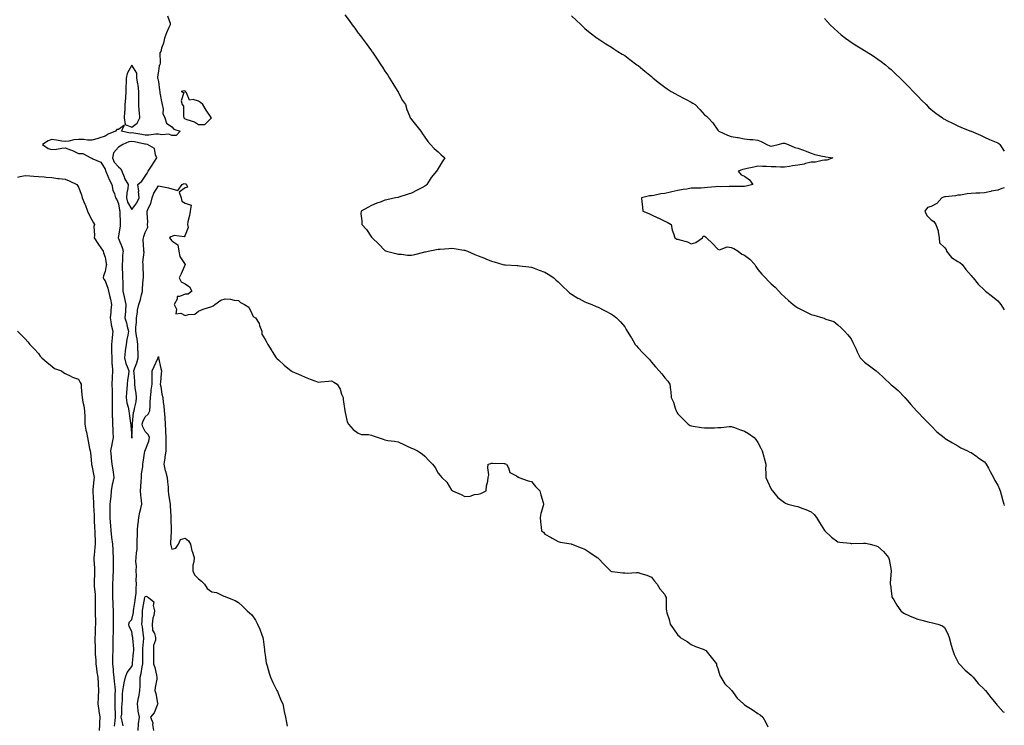
# Model space of a CAD drawing. Units: inches. Extents: x 891923 to 894563, y 7334858 to 7337498.
# Drawn here: x 893824 to 894563, y 7335306 to 7335836 of the extents above; entities that cross this region are included whole.
import ezdxf

# ---------------------------------------------------------------- set-up
doc = ezdxf.new("R2010")
doc.units = ezdxf.units.IN
doc.header["$MEASUREMENT"] = 0
doc.layers.add('Contour_89197334', color=7, linetype='Continuous', true_color=0x5440c4)

msp = doc.modelspace()

# ---------------------------------------------------------------- linework, layer by layer
at = {"layer": 'Contour_89197334'}
for points in [[(894068.05, 7335839.44, 3363), (894071.23, 7335835.1, 3363), (894073.41, 7335831.92, 3363), (894075.36, 7335829.23, 3363), (894078.05, 7335825.61, 3363), (894079.73, 7335823.6, 3363), (894081.07, 7335821.92, 3363), (894084, 7335817.87, 3363), (894088.05, 7335812.22, 3363), (894088.18, 7335812.05, 3363), (894088.28, 7335811.92, 3363), (894088.75, 7335811.22, 3363), (894092.19, 7335806.07, 3363), (894095.05, 7335801.92, 3363), (894096.13, 7335800, 3363), (894098.05, 7335797.11, 3363), (894100.11, 7335793.98, 3363), (894101.58, 7335791.92, 3363), (894103.86, 7335787.73, 3363), (894107.3, 7335782.67, 3363), (894107.79, 7335781.92, 3363), (894107.87, 7335781.74, 3363), (894108.05, 7335781.41, 3363), (894111.29, 7335775.16, 3363), (894113.44, 7335771.92, 3363), (894114.44, 7335768.31, 3363), (894116.54, 7335763.43, 3363), (894117.07, 7335761.92, 3363), (894117.53, 7335761.4, 3363), (894118.05, 7335760.89, 3363), (894121.88, 7335755.74, 3363), (894125.02, 7335751.92, 3363), (894126.18, 7335750.05, 3363), (894128.05, 7335747.47, 3363), (894130.33, 7335744.2, 3363), (894132.18, 7335741.92, 3363), (894135.1, 7335738.97, 3363), (894138.05, 7335736.44, 3363), (894140.34, 7335734.21, 3363), (894142.94, 7335731.92, 3363), (894141.06, 7335728.91, 3363), (894138.05, 7335723.9, 3363), (894137.26, 7335722.71, 3363), (894136.84, 7335721.92, 3363), (894132.81, 7335717.16, 3363), (894132.05, 7335715.92, 3363), (894129.42, 7335711.92, 3363), (894128.64, 7335711.33, 3363), (894128.05, 7335710.83, 3363), (894125.63, 7335709.5, 3363), (894122.32, 7335707.65, 3363), (894118.05, 7335705.44, 3363), (894115.39, 7335704.58, 3363), (894108.57, 7335702.44, 3363), (894108.05, 7335702.27, 3363), (894107.75, 7335702.22, 3363), (894105.89, 7335701.92, 3363), (894099.42, 7335700.55, 3363), (894098.05, 7335700.18, 3363), (894095.19, 7335699.06, 3363), (894091.99, 7335697.98, 3363), (894088.05, 7335696.17, 3363), (894085.2, 7335694.77, 3363), (894080.09, 7335691.92, 3363), (894079.96, 7335690.01, 3363), (894080.78, 7335684.65, 3363), (894080.65, 7335681.92, 3363), (894084.3, 7335678.17, 3363), (894088.05, 7335672.49, 3363), (894088.26, 7335672.13, 3363), (894088.36, 7335671.92, 3363), (894093.41, 7335667.28, 3363), (894098.05, 7335662.43, 3363), (894098.39, 7335662.27, 3363), (894099.25, 7335661.92, 3363), (894106.16, 7335660.03, 3363), (894108.05, 7335659.64, 3363), (894110.44, 7335659.53, 3363), (894115.09, 7335658.96, 3363), (894118.05, 7335658.83, 3363), (894120.49, 7335659.48, 3363), (894127.27, 7335661.14, 3363), (894128.05, 7335661.34, 3363), (894128.55, 7335661.43, 3363), (894130.62, 7335661.92, 3363), (894136.78, 7335663.18, 3363), (894138.05, 7335663.35, 3363), (894139.61, 7335663.48, 3363), (894146.01, 7335663.97, 3363), (894148.05, 7335664.13, 3363), (894150.03, 7335663.9, 3363), (894157.22, 7335662.75, 3363), (894158.05, 7335662.64, 3363), (894158.6, 7335662.47, 3363), (894160.1, 7335661.92, 3363), (894165.52, 7335659.39, 3363), (894168.05, 7335658.36, 3363), (894172.68, 7335656.55, 3363), (894173.9, 7335656.07, 3363), (894178.05, 7335654.42, 3363), (894180.03, 7335653.9, 3363), (894186.65, 7335651.92, 3363), (894187.74, 7335651.61, 3363), (894188.05, 7335651.53, 3363), (894188.45, 7335651.52, 3363), (894197.2, 7335651.07, 3363), (894198.05, 7335651.05, 3363), (894198.99, 7335650.98, 3363), (894206.14, 7335650.02, 3363), (894208.05, 7335649.89, 3363), (894211.31, 7335648.66, 3363), (894213.79, 7335647.66, 3363), (894218.05, 7335646.21, 3363), (894220.68, 7335644.55, 3363), (894224.72, 7335641.92, 3363), (894226.46, 7335640.33, 3363), (894228.05, 7335638.91, 3363), (894231.5, 7335635.37, 3363), (894235.3, 7335631.92, 3363), (894236.63, 7335630.5, 3363), (894238.05, 7335629.5, 3363), (894242.84, 7335626.71, 3363), (894243.72, 7335626.25, 3363), (894248.05, 7335623.92, 3363), (894249.48, 7335623.35, 3363), (894253.37, 7335621.92, 3363), (894256.52, 7335620.39, 3363), (894258.05, 7335619.74, 3363), (894262.44, 7335617.53, 3363), (894263.26, 7335617.13, 3363), (894268.05, 7335614.5, 3363), (894269.64, 7335613.51, 3363), (894271.81, 7335611.92, 3363), (894274.92, 7335608.79, 3363), (894278.05, 7335605.04, 3363), (894279.23, 7335603.1, 3363), (894279.98, 7335601.92, 3363), (894282.97, 7335597, 3363), (894283.03, 7335596.9, 3363), (894285.89, 7335591.92, 3363), (894286.84, 7335590.71, 3363), (894288.05, 7335589.28, 3363), (894291.57, 7335585.44, 3363), (894295.44, 7335581.92, 3363), (894296.57, 7335580.45, 3363), (894298.05, 7335578.6, 3363), (894301.16, 7335575.03, 3363), (894303.93, 7335571.92, 3363), (894305.83, 7335569.7, 3363), (894308.05, 7335566.9, 3363), (894310.49, 7335564.36, 3363), (894312.01, 7335561.92, 3363), (894312.46, 7335557.51, 3363), (894312.63, 7335556.51, 3363), (894313.03, 7335551.92, 3363), (894314.6, 7335548.47, 3363), (894315.85, 7335544.12, 3363), (894316.65, 7335541.92, 3363), (894317.2, 7335541.08, 3363), (894318.05, 7335539.8, 3363), (894321.89, 7335535.75, 3363), (894325.63, 7335531.92, 3363), (894327.19, 7335531.06, 3363), (894328.05, 7335530.62, 3363), (894329.55, 7335530.42, 3363), (894335.64, 7335529.5, 3363), (894338.05, 7335529.21, 3363), (894340.72, 7335529.25, 3363), (894345.48, 7335529.35, 3363), (894348.05, 7335529.38, 3363), (894350.44, 7335529.53, 3363), (894356.35, 7335530.22, 3363), (894358.05, 7335530.33, 3363), (894360.57, 7335529.41, 3363), (894364.24, 7335528.11, 3363), (894368.05, 7335526.62, 3363), (894371, 7335524.87, 3363), (894375.24, 7335521.92, 3363), (894376.51, 7335520.38, 3363), (894378.05, 7335518.2, 3363), (894380.2, 7335514.07, 3363), (894381.34, 7335511.92, 3363), (894382.41, 7335507.55, 3363), (894382.63, 7335506.51, 3363), (894383.9, 7335501.92, 3363), (894383.81, 7335497.68, 3363), (894383.95, 7335496.02, 3363), (894383.87, 7335491.92, 3363), (894385.25, 7335489.13, 3363), (894388.05, 7335483.09, 3363), (894388.55, 7335482.42, 3363), (894389.04, 7335481.92, 3363), (894393.08, 7335476.95, 3363), (894398.05, 7335473.21, 3363), (894398.82, 7335472.69, 3363), (894400.47, 7335471.92, 3363), (894406.6, 7335470.47, 3363), (894408.05, 7335470.15, 3363), (894410.95, 7335469.01, 3363), (894414.05, 7335467.92, 3363), (894418.05, 7335466.14, 3363), (894420.24, 7335464.11, 3363), (894422.09, 7335461.92, 3363), (894424.38, 7335458.25, 3363), (894428.05, 7335452.22, 3363), (894428.18, 7335452.05, 3363), (894428.33, 7335451.92, 3363), (894433.19, 7335447.06, 3363), (894438.05, 7335443.76, 3363), (894439.55, 7335443.42, 3363), (894447.34, 7335442.62, 3363), (894448.05, 7335442.5, 3363), (894448.64, 7335442.51, 3363), (894457.32, 7335442.65, 3363), (894458.05, 7335442.66, 3363), (894458.7, 7335442.57, 3363), (894462.27, 7335441.92, 3363), (894466.85, 7335440.72, 3363), (894468.05, 7335440.15, 3363), (894472.39, 7335436.27, 3363), (894475.98, 7335431.92, 3363), (894476.54, 7335430.41, 3363), (894477.95, 7335422.01, 3363), (894477.98, 7335421.92, 3363), (894477.99, 7335421.86, 3363), (894477.31, 7335412.66, 3363), (894477.36, 7335411.92, 3363), (894477.46, 7335411.33, 3363), (894478.05, 7335406.83, 3363), (894478.67, 7335402.54, 3363), (894478.76, 7335401.92, 3363), (894479.96, 7335400.01, 3363), (894482.3, 7335396.17, 3363), (894485.36, 7335391.92, 3363), (894486.83, 7335390.7, 3363), (894488.05, 7335389.8, 3363), (894491.87, 7335388.11, 3363), (894493.48, 7335387.35, 3363), (894498.05, 7335385.45, 3363), (894501, 7335384.86, 3363), (894506.58, 7335383.39, 3363), (894508.05, 7335383.07, 3363), (894509.07, 7335382.94, 3363), (894513.22, 7335381.92, 3363), (894516.67, 7335380.54, 3363), (894518.05, 7335379.31, 3363), (894520.61, 7335374.48, 3363), (894521.69, 7335371.92, 3363), (894522.89, 7335367.08, 3363), (894522.94, 7335366.81, 3363), (894524.37, 7335361.92, 3363), (894525.26, 7335359.13, 3363), (894528.05, 7335353.56, 3363), (894528.58, 7335352.45, 3363), (894529.02, 7335351.92, 3363), (894533.51, 7335347.38, 3363), (894538.05, 7335343.64, 3363), (894538.86, 7335342.73, 3363), (894539.63, 7335341.92, 3363), (894543.45, 7335337.32, 3363), (894548.05, 7335332.8, 3363), (894548.44, 7335332.31, 3363), (894548.78, 7335331.92, 3363), (894551.28, 7335328.69, 3363), (894552.81, 7335326.68, 3363), (894556.91, 7335321.92, 3363), (894557.38, 7335321.25, 3363), (894558.05, 7335320.43, 3363), (894562.22, 7335316.09, 3363), (894563, 7335315.64, 3363)], [(893934.8, 7335838.66, 3362), (893936.83, 7335833.15, 3362), (893936.84, 7335831.92, 3362), (893935.89, 7335829.76, 3362), (893934.04, 7335825.93, 3362), (893932.5, 7335821.92, 3362), (893931.78, 7335818.19, 3362), (893930.41, 7335814.28, 3362), (893929.82, 7335811.92, 3362), (893929.03, 7335810.94, 3362), (893929.39, 7335803.26, 3362), (893929, 7335801.92, 3362), (893928.54, 7335801.43, 3362), (893928.05, 7335796.94, 3362), (893927.23, 7335792.74, 3362), (893927.39, 7335791.92, 3362), (893927.47, 7335791.34, 3362), (893928.05, 7335789.4, 3362), (893928.95, 7335782.82, 3362), (893928.97, 7335781.92, 3362), (893929.18, 7335780.79, 3362), (893930.38, 7335774.25, 3362), (893930.81, 7335771.92, 3362), (893931.56, 7335768.41, 3362), (893931.42, 7335765.29, 3362), (893932.85, 7335761.92, 3362), (893934.2, 7335758.07, 3362), (893938.05, 7335755.33, 3362), (893939.61, 7335753.48, 3362), (893944.4, 7335751.92, 3362), (893941.28, 7335748.69, 3362), (893938.05, 7335748.78, 3362), (893935.89, 7335749.76, 3362), (893930.68, 7335749.29, 3362), (893928.05, 7335749.84, 3362), (893925.99, 7335749.86, 3362), (893920.93, 7335749.03, 3362), (893918.05, 7335749.06, 3362), (893915.65, 7335749.52, 3362), (893909.48, 7335750.49, 3362), (893908.05, 7335750.75, 3362), (893906.75, 7335750.62, 3362), (893900.36, 7335751.92, 3362), (893902.56, 7335756.44, 3362), (893898.05, 7335753.36, 3362), (893896.73, 7335753.24, 3362), (893895.9, 7335751.92, 3362), (893890.24, 7335749.73, 3362), (893888.05, 7335748.21, 3362), (893883.28, 7335746.69, 3362), (893882.67, 7335746.54, 3362), (893878.05, 7335745.22, 3362), (893874.68, 7335745.29, 3362), (893871.93, 7335745.8, 3362), (893868.05, 7335745.86, 3362), (893864.44, 7335745.53, 3362), (893860.66, 7335744.54, 3362), (893858.05, 7335744.21, 3362), (893855.5, 7335744.47, 3362), (893851.49, 7335745.36, 3362), (893848.05, 7335745.63, 3362), (893845.22, 7335744.75, 3362), (893840.98, 7335741.92, 3362), (893845.14, 7335739.01, 3362), (893848.05, 7335738.32, 3362), (893851.5, 7335738.47, 3362), (893855.49, 7335739.36, 3362), (893858.05, 7335739.52, 3362), (893862.04, 7335737.94, 3362), (893863.53, 7335737.4, 3362), (893868.05, 7335735.32, 3362), (893871.28, 7335735.15, 3362), (893877.25, 7335731.92, 3362), (893877.84, 7335731.71, 3362), (893878.05, 7335731.63, 3362), (893878.79, 7335731.18, 3362), (893884.76, 7335728.63, 3362), (893888.05, 7335723.38, 3362), (893888.26, 7335722.13, 3362), (893888.47, 7335721.92, 3362), (893888.84, 7335721.13, 3362), (893891.35, 7335715.22, 3362), (893893.11, 7335711.92, 3362), (893893.79, 7335707.67, 3362), (893894.96, 7335705.01, 3362), (893895.77, 7335701.92, 3362), (893896.82, 7335700.69, 3362), (893898.05, 7335697.39, 3362), (893898.71, 7335692.58, 3362), (893899, 7335691.92, 3362), (893899.06, 7335690.91, 3362), (893899.2, 7335683.07, 3362), (893899.27, 7335681.92, 3362), (893899.24, 7335680.73, 3362), (893898.05, 7335673.39, 3362), (893897.82, 7335672.15, 3362), (893897.77, 7335671.92, 3362), (893897.85, 7335671.72, 3362), (893898.05, 7335671.31, 3362), (893900.75, 7335664.62, 3362), (893901.44, 7335661.92, 3362), (893900.99, 7335658.98, 3362), (893901.05, 7335654.92, 3362), (893900.71, 7335651.92, 3362), (893900.87, 7335649.1, 3362), (893900.97, 7335644.84, 3362), (893901.14, 7335641.92, 3362), (893901.19, 7335638.78, 3362), (893901.34, 7335635.21, 3362), (893901.39, 7335631.92, 3362), (893902.3, 7335627.67, 3362), (893902.5, 7335626.36, 3362), (893903.62, 7335621.92, 3362), (893903.24, 7335617.11, 3362), (893903.29, 7335616.68, 3362), (893902.71, 7335611.92, 3362), (893904.17, 7335608.04, 3362), (893904.64, 7335605.33, 3362), (893905.6, 7335601.92, 3362), (893905.03, 7335598.89, 3362), (893904.4, 7335595.57, 3362), (893903.71, 7335591.92, 3362), (893903.08, 7335586.95, 3362), (893903.07, 7335586.9, 3362), (893902.52, 7335581.92, 3362), (893903.64, 7335577.51, 3362), (893904.64, 7335575.33, 3362), (893905.85, 7335571.92, 3362), (893905.54, 7335569.41, 3362), (893904.89, 7335565.08, 3362), (893904.52, 7335561.92, 3362), (893904.36, 7335558.23, 3362), (893903.93, 7335556.04, 3362), (893903.8, 7335551.92, 3362), (893904.19, 7335548.06, 3362), (893905.32, 7335544.65, 3362), (893905.74, 7335541.92, 3362), (893906.05, 7335539.92, 3362), (893907.15, 7335532.82, 3362), (893907.29, 7335531.92, 3362), (893907.32, 7335531.19, 3362), (893907.97, 7335522, 3362), (893907.97, 7335521.92, 3362), (893907.94, 7335521.81, 3362), (893908.05, 7335521.54, 3362), (893908.1, 7335521.87, 3362), (893908.11, 7335521.92, 3362), (893908.1, 7335521.97, 3362), (893908.51, 7335531.46, 3362), (893908.43, 7335531.92, 3362), (893908.54, 7335532.41, 3362), (893909.3, 7335540.67, 3362), (893909.71, 7335541.92, 3362), (893909.98, 7335543.84, 3362), (893911.25, 7335548.73, 3362), (893911.58, 7335551.92, 3362), (893911.29, 7335555.16, 3362), (893910.68, 7335559.29, 3362), (893910.43, 7335561.92, 3362), (893910.36, 7335564.23, 3362), (893909.73, 7335570.24, 3362), (893909.68, 7335571.92, 3362), (893910.36, 7335574.23, 3362), (893911.8, 7335578.17, 3362), (893912.71, 7335581.92, 3362), (893912.71, 7335586.58, 3362), (893912.57, 7335587.39, 3362), (893912.57, 7335591.92, 3362), (893912.12, 7335595.99, 3362), (893911.61, 7335598.36, 3362), (893911.14, 7335601.92, 3362), (893911.03, 7335604.9, 3362), (893911.58, 7335608.39, 3362), (893911.48, 7335611.92, 3362), (893912.22, 7335616.09, 3362), (893912.39, 7335617.58, 3362), (893913.3, 7335621.92, 3362), (893914.46, 7335625.51, 3362), (893915.27, 7335629.14, 3362), (893916.04, 7335631.92, 3362), (893916.11, 7335633.86, 3362), (893916.66, 7335640.53, 3362), (893916.71, 7335641.92, 3362), (893916.76, 7335643.21, 3362), (893916.48, 7335650.35, 3362), (893916.53, 7335651.92, 3362), (893916.38, 7335653.59, 3362), (893917.22, 7335661.09, 3362), (893917.1, 7335661.92, 3362), (893917.16, 7335662.81, 3362), (893916.64, 7335670.51, 3362), (893916.71, 7335671.92, 3362), (893916.95, 7335673.02, 3362), (893918.05, 7335676.02, 3362), (893920.08, 7335679.89, 3362), (893919.87, 7335681.92, 3362), (893920.02, 7335683.89, 3362), (893919.47, 7335690.5, 3362), (893919.63, 7335691.92, 3362), (893920.61, 7335694.48, 3362), (893922.22, 7335697.76, 3362), (893923.34, 7335701.92, 3362), (893924.6, 7335705.37, 3362), (893928.05, 7335711.05, 3362), (893929.22, 7335710.75, 3362), (893935.57, 7335709.44, 3362), (893938.05, 7335708.73, 3362), (893942.48, 7335707.49, 3362), (893945.83, 7335711.92, 3362), (893947.38, 7335712.59, 3362), (893948.05, 7335712.48, 3362), (893948.49, 7335712.36, 3362), (893949.12, 7335711.92, 3362), (893949.97, 7335710, 3362), (893948.05, 7335709.53, 3362), (893943.67, 7335706.3, 3362), (893945.06, 7335701.92, 3362), (893945.66, 7335699.53, 3362), (893948.05, 7335697.84, 3362), (893952.55, 7335696.42, 3362), (893951.83, 7335691.92, 3362), (893951.36, 7335688.61, 3362), (893950.14, 7335684.01, 3362), (893949.77, 7335681.92, 3362), (893950.28, 7335679.69, 3362), (893948.05, 7335674.01, 3362), (893947.4, 7335672.57, 3362), (893939.72, 7335673.59, 3362), (893938.05, 7335673.01, 3362), (893937.37, 7335672.6, 3362), (893936.36, 7335671.92, 3362), (893936.97, 7335670.84, 3362), (893938.05, 7335669.63, 3362), (893942.71, 7335666.58, 3362), (893943.29, 7335661.92, 3362), (893944.14, 7335658.01, 3362), (893948.02, 7335651.94, 3362), (893948.04, 7335651.92, 3362), (893948.03, 7335651.9, 3362), (893945.1, 7335644.87, 3362), (893943.69, 7335641.92, 3362), (893945.04, 7335638.91, 3362), (893948.05, 7335637.43, 3362), (893951.25, 7335635.12, 3362), (893953.06, 7335631.92, 3362), (893950.44, 7335629.53, 3362), (893948.05, 7335629.73, 3362), (893943.9, 7335627.77, 3362), (893942.12, 7335627.85, 3362), (893942.07, 7335625.94, 3362), (893939.96, 7335621.92, 3362), (893941.54, 7335618.43, 3362), (893941.04, 7335614.91, 3362), (893944.72, 7335615.25, 3362), (893948.05, 7335613.61, 3362), (893950.55, 7335614.42, 3362), (893955.47, 7335614.5, 3362), (893958.05, 7335616.8, 3362), (893961.7, 7335618.27, 3362), (893965.65, 7335619.52, 3362), (893968.05, 7335620.37, 3362), (893969.2, 7335620.77, 3362), (893970.3, 7335621.92, 3362), (893974.84, 7335625.13, 3362), (893978.05, 7335626.1, 3362), (893982.03, 7335625.89, 3362), (893984.81, 7335625.16, 3362), (893988.05, 7335624.91, 3362), (893989.54, 7335623.41, 3362), (893992.68, 7335621.92, 3362), (893995.91, 7335619.79, 3362), (893998.05, 7335615.18, 3362), (893999.03, 7335612.9, 3362), (894000.8, 7335611.92, 3362), (894003.61, 7335607.48, 3362), (894003.96, 7335606.01, 3362), (894005.55, 7335601.92, 3362), (894005.61, 7335599.47, 3362), (894008.05, 7335595.56, 3362), (894009.4, 7335593.27, 3362), (894010.26, 7335591.92, 3362), (894013.14, 7335587.01, 3362), (894013.49, 7335586.48, 3362), (894016.38, 7335581.92, 3362), (894017.2, 7335581.07, 3362), (894018.05, 7335580.23, 3362), (894022.37, 7335576.25, 3362), (894027.78, 7335571.92, 3362), (894027.93, 7335571.8, 3362), (894028.05, 7335571.7, 3362), (894028.46, 7335571.51, 3362), (894034.86, 7335568.73, 3362), (894038.05, 7335567.21, 3362), (894041.99, 7335565.86, 3362), (894045.49, 7335564.48, 3362), (894048.05, 7335563.54, 3362), (894049.88, 7335563.75, 3362), (894055.67, 7335564.3, 3362), (894058.05, 7335564.61, 3362), (894059.74, 7335563.61, 3362), (894062.16, 7335561.92, 3362), (894064.33, 7335558.2, 3362), (894065.55, 7335554.42, 3362), (894066.6, 7335551.92, 3362), (894066.7, 7335550.57, 3362), (894068.05, 7335541.92, 3362), (894069.81, 7335533.68, 3362), (894070.71, 7335531.92, 3362), (894074.19, 7335528.06, 3362), (894078.05, 7335525.23, 3362), (894080.41, 7335524.28, 3362), (894085.79, 7335524.19, 3362), (894088.05, 7335523.66, 3362), (894089.26, 7335523.13, 3362), (894092.95, 7335521.92, 3362), (894096.74, 7335520.61, 3362), (894098.05, 7335520.15, 3362), (894100.17, 7335519.8, 3362), (894105.35, 7335519.21, 3362), (894108.05, 7335518.69, 3362), (894112.62, 7335516.49, 3362), (894114.15, 7335515.83, 3362), (894118.05, 7335514.09, 3362), (894119.51, 7335513.38, 3362), (894122.5, 7335511.92, 3362), (894125.96, 7335509.83, 3362), (894128.05, 7335507.89, 3362), (894130.95, 7335504.82, 3362), (894133.79, 7335501.92, 3362), (894135.67, 7335499.54, 3362), (894138.05, 7335495.2, 3362), (894139.55, 7335493.41, 3362), (894140.65, 7335491.92, 3362), (894144.52, 7335488.39, 3362), (894148.05, 7335482.53, 3362), (894148.48, 7335482.35, 3362), (894148.8, 7335481.92, 3362), (894155.38, 7335479.25, 3362), (894158.05, 7335477.6, 3362), (894161.96, 7335478.01, 3362), (894165.23, 7335479.1, 3362), (894168.05, 7335479.52, 3362), (894169.92, 7335480.05, 3362), (894174.13, 7335481.92, 3362), (894174.35, 7335485.63, 3362), (894175.38, 7335489.25, 3362), (894175.63, 7335491.92, 3362), (894176.05, 7335493.92, 3362), (894175.27, 7335499.14, 3362), (894175.55, 7335501.92, 3362), (894177.47, 7335502.5, 3362), (894178.05, 7335502.7, 3362), (894178.78, 7335502.66, 3362), (894187.49, 7335502.48, 3362), (894188.05, 7335502.45, 3362), (894188.4, 7335502.28, 3362), (894189.3, 7335501.92, 3362), (894190.8, 7335499.17, 3362), (894191.76, 7335495.64, 3362), (894196.8, 7335493.17, 3362), (894198.05, 7335492.3, 3362), (894198.22, 7335492.09, 3362), (894198.65, 7335491.92, 3362), (894205.65, 7335489.52, 3362), (894208.05, 7335489.03, 3362), (894211.2, 7335485.07, 3362), (894214.25, 7335481.92, 3362), (894215.16, 7335479.03, 3362), (894216.76, 7335473.2, 3362), (894217.14, 7335471.92, 3362), (894216.88, 7335470.75, 3362), (894214.99, 7335464.98, 3362), (894214.49, 7335461.92, 3362), (894214.8, 7335458.67, 3362), (894215.39, 7335454.58, 3362), (894215.63, 7335451.92, 3362), (894217.04, 7335450.91, 3362), (894218.05, 7335449.31, 3362), (894222.93, 7335446.8, 3362), (894223.48, 7335446.49, 3362), (894228.05, 7335443.95, 3362), (894229.48, 7335443.35, 3362), (894237.87, 7335442.11, 3362), (894238.05, 7335442.05, 3362), (894238.14, 7335442.01, 3362), (894238.37, 7335441.92, 3362), (894245.27, 7335439.14, 3362), (894248.05, 7335438.14, 3362), (894251.8, 7335435.67, 3362), (894257.48, 7335431.92, 3362), (894257.79, 7335431.66, 3362), (894258.05, 7335431.47, 3362), (894262.63, 7335426.5, 3362), (894267.45, 7335421.92, 3362), (894267.73, 7335421.6, 3362), (894268.05, 7335421.33, 3362), (894268.73, 7335421.24, 3362), (894276.62, 7335420.48, 3362), (894278.05, 7335420.27, 3362), (894279.77, 7335420.2, 3362), (894286.84, 7335420.7, 3362), (894288.05, 7335420.64, 3362), (894290.03, 7335419.94, 3362), (894294.76, 7335418.63, 3362), (894298.05, 7335417.21, 3362), (894300.33, 7335414.2, 3362), (894302.46, 7335411.92, 3362), (894304.46, 7335408.34, 3362), (894308.05, 7335403.98, 3362), (894308.78, 7335402.65, 3362), (894309.23, 7335401.92, 3362), (894309.26, 7335400.71, 3362), (894309.29, 7335393.16, 3362), (894309.32, 7335391.92, 3362), (894309.76, 7335390.21, 3362), (894311.38, 7335385.26, 3362), (894312.1, 7335381.92, 3362), (894314.55, 7335378.42, 3362), (894318.05, 7335373.51, 3362), (894318.83, 7335372.7, 3362), (894319.78, 7335371.92, 3362), (894324.84, 7335368.71, 3362), (894328.05, 7335366.66, 3362), (894331.26, 7335365.13, 3362), (894336.92, 7335363.05, 3362), (894338.05, 7335362.58, 3362), (894338.42, 7335362.3, 3362), (894338.86, 7335361.92, 3362), (894343.05, 7335356.92, 3362), (894346.84, 7335351.92, 3362), (894347.07, 7335350.94, 3362), (894348.05, 7335348.56, 3362), (894349.49, 7335343.36, 3362), (894350.09, 7335341.92, 3362), (894353.23, 7335337.11, 3362), (894358.05, 7335332.43, 3362), (894358.25, 7335332.12, 3362), (894358.42, 7335331.92, 3362), (894359.57, 7335330.4, 3362), (894362.48, 7335326.35, 3362), (894367.27, 7335321.92, 3362), (894367.65, 7335321.52, 3362), (894368.05, 7335321.17, 3362), (894369.99, 7335319.98, 3362), (894373.82, 7335317.7, 3362), (894378.05, 7335314.81, 3362), (894379.77, 7335313.64, 3362), (894381.74, 7335311.92, 3362), (894384.07, 7335307.94, 3362), (894385.37, 7335304.6, 3362)], [(894238.05, 7335838.58, 3364), (894241.53, 7335835.4, 3364), (894245.25, 7335831.92, 3364), (894246.65, 7335830.52, 3364), (894248.05, 7335829.22, 3364), (894252.08, 7335825.95, 3364), (894257.37, 7335821.92, 3364), (894257.76, 7335821.63, 3364), (894258.05, 7335821.43, 3364), (894259.42, 7335820.55, 3364), (894263.82, 7335817.69, 3364), (894268.05, 7335815.1, 3364), (894269.98, 7335813.85, 3364), (894272.95, 7335811.92, 3364), (894276.08, 7335809.95, 3364), (894278.05, 7335808.73, 3364), (894281.99, 7335805.86, 3364), (894287.18, 7335801.92, 3364), (894287.68, 7335801.55, 3364), (894288.05, 7335801.26, 3364), (894291.75, 7335798.21, 3364), (894293.18, 7335797.05, 3364), (894298.05, 7335792.96, 3364), (894298.62, 7335792.49, 3364), (894299.3, 7335791.92, 3364), (894304.24, 7335788.11, 3364), (894308.05, 7335785.17, 3364), (894310, 7335783.87, 3364), (894312.87, 7335781.92, 3364), (894316.18, 7335780.05, 3364), (894318.05, 7335779.02, 3364), (894322.73, 7335776.6, 3364), (894324.18, 7335775.79, 3364), (894328.05, 7335773.68, 3364), (894329.18, 7335773.05, 3364), (894330.88, 7335771.92, 3364), (894334.51, 7335768.38, 3364), (894338.05, 7335764.39, 3364), (894339.34, 7335763.2, 3364), (894340.66, 7335761.92, 3364), (894344.28, 7335758.15, 3364), (894348.05, 7335752.81, 3364), (894348.46, 7335752.33, 3364), (894348.8, 7335751.92, 3364), (894355.2, 7335749.07, 3364), (894358.05, 7335748.12, 3364), (894362.72, 7335747.25, 3364), (894363.27, 7335747.14, 3364), (894368.05, 7335746.29, 3364), (894371.98, 7335745.85, 3364), (894374.3, 7335745.67, 3364), (894378.05, 7335745.27, 3364), (894380.43, 7335744.29, 3364), (894384.83, 7335741.92, 3364), (894387.01, 7335740.88, 3364), (894388.05, 7335740.82, 3364), (894389.09, 7335740.88, 3364), (894393.23, 7335741.92, 3364), (894396.96, 7335743.01, 3364), (894398.05, 7335743.07, 3364), (894398.87, 7335742.74, 3364), (894400.65, 7335741.92, 3364), (894405.8, 7335739.67, 3364), (894408.05, 7335739.29, 3364), (894412.27, 7335737.7, 3364), (894413.41, 7335737.28, 3364), (894418.05, 7335735.49, 3364), (894420.7, 7335734.57, 3364), (894426.62, 7335733.36, 3364), (894428.05, 7335732.95, 3364), (894428.95, 7335732.82, 3364), (894434.2, 7335731.92, 3364), (894429.7, 7335730.27, 3364), (894428.05, 7335730.16, 3364), (894426.18, 7335730.05, 3364), (894421.17, 7335728.8, 3364), (894418.05, 7335728.68, 3364), (894413.84, 7335727.71, 3364), (894412.64, 7335727.33, 3364), (894408.05, 7335726.49, 3364), (894403.9, 7335726.07, 3364), (894401.65, 7335725.52, 3364), (894398.05, 7335725.05, 3364), (894394.95, 7335725.03, 3364), (894391.38, 7335725.25, 3364), (894388.05, 7335725.22, 3364), (894384.48, 7335725.49, 3364), (894381.54, 7335725.41, 3364), (894378.05, 7335725.73, 3364), (894375.08, 7335724.89, 3364), (894370.02, 7335723.89, 3364), (894368.05, 7335723.4, 3364), (894366.82, 7335723.15, 3364), (894363.14, 7335721.92, 3364), (894365.36, 7335719.23, 3364), (894368.05, 7335718.1, 3364), (894371.62, 7335715.49, 3364), (894374.3, 7335711.92, 3364), (894369.29, 7335710.68, 3364), (894368.05, 7335710.5, 3364), (894366.6, 7335710.47, 3364), (894359.6, 7335710.38, 3364), (894358.05, 7335710.36, 3364), (894356.58, 7335710.45, 3364), (894349.71, 7335710.26, 3364), (894348.05, 7335710.35, 3364), (894346.32, 7335710.19, 3364), (894340.3, 7335709.67, 3364), (894338.05, 7335709.45, 3364), (894335.39, 7335709.26, 3364), (894330.64, 7335709.33, 3364), (894328.05, 7335709.1, 3364), (894324.65, 7335708.53, 3364), (894321.84, 7335708.13, 3364), (894318.05, 7335707.44, 3364), (894313.52, 7335706.45, 3364), (894312.32, 7335706.19, 3364), (894308.05, 7335705.25, 3364), (894305.13, 7335704.84, 3364), (894299.92, 7335703.79, 3364), (894298.05, 7335703.5, 3364), (894296.54, 7335703.43, 3364), (894290.77, 7335701.92, 3364), (894290.97, 7335699.01, 3364), (894291.43, 7335695.3, 3364), (894291.61, 7335691.92, 3364), (894296.2, 7335690.07, 3364), (894298.05, 7335689.18, 3364), (894303, 7335686.97, 3364), (894303.07, 7335686.94, 3364), (894308.05, 7335684.32, 3364), (894309.92, 7335683.79, 3364), (894312.86, 7335681.92, 3364), (894313.77, 7335677.64, 3364), (894314.76, 7335675.21, 3364), (894315.76, 7335671.92, 3364), (894317.15, 7335671.02, 3364), (894318.05, 7335670.98, 3364), (894319.55, 7335670.42, 3364), (894325.07, 7335668.94, 3364), (894328.05, 7335667.38, 3364), (894331.44, 7335668.53, 3364), (894336.47, 7335671.92, 3364), (894336.87, 7335673.1, 3364), (894338.05, 7335673.21, 3364), (894338.69, 7335672.56, 3364), (894339.54, 7335671.92, 3364), (894343.85, 7335667.72, 3364), (894348.05, 7335663.3, 3364), (894349.09, 7335662.96, 3364), (894354.93, 7335665.04, 3364), (894358.05, 7335664.72, 3364), (894360.03, 7335663.9, 3364), (894363.13, 7335661.92, 3364), (894365.87, 7335659.75, 3364), (894368.05, 7335658.83, 3364), (894371.99, 7335655.86, 3364), (894375.71, 7335651.92, 3364), (894376.5, 7335650.37, 3364), (894378.05, 7335648.26, 3364), (894380.87, 7335644.74, 3364), (894383.7, 7335641.92, 3364), (894385.64, 7335639.51, 3364), (894388.05, 7335637.3, 3364), (894391.04, 7335634.91, 3364), (894393.77, 7335631.92, 3364), (894395.86, 7335629.73, 3364), (894398.05, 7335627.58, 3364), (894401.06, 7335624.93, 3364), (894404.55, 7335621.92, 3364), (894406.6, 7335620.47, 3364), (894408.05, 7335619.31, 3364), (894412.91, 7335616.78, 3364), (894413.41, 7335616.56, 3364), (894418.05, 7335614.41, 3364), (894419.99, 7335613.85, 3364), (894426.83, 7335611.92, 3364), (894427.69, 7335611.56, 3364), (894428.05, 7335611.34, 3364), (894429.12, 7335610.86, 3364), (894435.11, 7335608.98, 3364), (894438.05, 7335606.67, 3364), (894440.45, 7335604.33, 3364), (894442.92, 7335601.92, 3364), (894445.38, 7335599.25, 3364), (894448.05, 7335595.95, 3364), (894449.35, 7335593.22, 3364), (894450.03, 7335591.92, 3364), (894451.7, 7335588.27, 3364), (894452.49, 7335586.36, 3364), (894454.82, 7335581.92, 3364), (894456.37, 7335580.24, 3364), (894458.05, 7335578.45, 3364), (894461.87, 7335575.74, 3364), (894466.72, 7335571.92, 3364), (894467.52, 7335571.39, 3364), (894468.05, 7335571.04, 3364), (894472.76, 7335566.63, 3364), (894477.59, 7335561.92, 3364), (894477.85, 7335561.72, 3364), (894478.05, 7335561.55, 3364), (894480.02, 7335559.96, 3364), (894483.42, 7335557.29, 3364), (894488.05, 7335552.15, 3364), (894488.15, 7335552.02, 3364), (894488.22, 7335551.92, 3364), (894489.97, 7335550, 3364), (894492.91, 7335546.78, 3364), (894497.21, 7335541.92, 3364), (894497.6, 7335541.47, 3364), (894498.05, 7335540.93, 3364), (894502.5, 7335536.37, 3364), (894506.96, 7335531.92, 3364), (894507.47, 7335531.34, 3364), (894508.05, 7335530.77, 3364), (894512.46, 7335526.33, 3364), (894517.75, 7335521.92, 3364), (894517.91, 7335521.78, 3364), (894518.05, 7335521.68, 3364), (894518.67, 7335521.3, 3364), (894524.04, 7335517.91, 3364), (894528.05, 7335515.75, 3364), (894530.44, 7335514.31, 3364), (894535.46, 7335511.92, 3364), (894537.15, 7335511.02, 3364), (894538.05, 7335510.64, 3364), (894542.28, 7335507.69, 3364), (894543.19, 7335507.06, 3364), (894548.05, 7335503.71, 3364), (894548.84, 7335502.71, 3364), (894549.4, 7335501.92, 3364), (894551.06, 7335498.91, 3364), (894552.47, 7335496.34, 3364), (894554.93, 7335491.92, 3364), (894555.91, 7335489.78, 3364), (894558.05, 7335486.1, 3364), (894559.37, 7335483.24, 3364), (894559.94, 7335481.92, 3364), (894560.68, 7335479.29, 3364), (894561.53, 7335475.4, 3364), (894562.68, 7335471.92, 3364), (894563, 7335470.98, 3364)], [(894428.05, 7335836.72, 3365), (894430.29, 7335834.16, 3365), (894432.37, 7335831.92, 3365), (894435.23, 7335829.1, 3365), (894438.05, 7335826.55, 3365), (894440.55, 7335824.42, 3365), (894443.77, 7335821.92, 3365), (894446.24, 7335820.11, 3365), (894448.05, 7335818.9, 3365), (894452.33, 7335816.2, 3365), (894456.06, 7335813.91, 3365), (894458.05, 7335812.68, 3365), (894458.52, 7335812.39, 3365), (894459.3, 7335811.92, 3365), (894464.63, 7335808.5, 3365), (894468.05, 7335806.19, 3365), (894470.54, 7335804.41, 3365), (894473.79, 7335801.92, 3365), (894476.07, 7335799.94, 3365), (894478.05, 7335798.2, 3365), (894481.3, 7335795.17, 3365), (894484.72, 7335791.92, 3365), (894486.36, 7335790.23, 3365), (894488.05, 7335788.52, 3365), (894491.32, 7335785.19, 3365), (894494.56, 7335781.92, 3365), (894496.25, 7335780.12, 3365), (894498.05, 7335778.26, 3365), (894501.15, 7335775.02, 3365), (894504.24, 7335771.92, 3365), (894506.18, 7335770.05, 3365), (894508.05, 7335768.39, 3365), (894511.63, 7335765.49, 3365), (894516.48, 7335761.92, 3365), (894517.46, 7335761.32, 3365), (894518.05, 7335761.04, 3365), (894519.83, 7335760.14, 3365), (894524.06, 7335757.93, 3365), (894528.05, 7335756.08, 3365), (894530.85, 7335754.72, 3365), (894537.94, 7335752.03, 3365), (894538.05, 7335751.98, 3365), (894538.09, 7335751.96, 3365), (894538.22, 7335751.92, 3365), (894545.22, 7335749.09, 3365), (894548.05, 7335747.55, 3365), (894551.78, 7335745.65, 3365), (894555.62, 7335744.35, 3365), (894558.05, 7335743.36, 3365), (894558.88, 7335742.75, 3365), (894559.56, 7335741.92, 3365), (894563, 7335737.03, 3365)], [(893822.49, 7335717.48, 3361), (893824.19, 7335718.07, 3361), (893828.05, 7335718.73, 3361), (893831.57, 7335718.39, 3361), (893834.39, 7335718.26, 3361), (893838.05, 7335717.89, 3361), (893842.36, 7335717.61, 3361), (893843.71, 7335717.58, 3361), (893848.05, 7335717.26, 3361), (893852.6, 7335716.47, 3361), (893853.45, 7335716.52, 3361), (893858.05, 7335715.98, 3361), (893860.93, 7335714.8, 3361), (893866.88, 7335711.92, 3361), (893867.31, 7335711.18, 3361), (893868.05, 7335709.88, 3361), (893870.25, 7335704.12, 3361), (893870.75, 7335701.92, 3361), (893872.89, 7335697.08, 3361), (893873, 7335696.87, 3361), (893874.83, 7335691.92, 3361), (893875.77, 7335689.64, 3361), (893878.05, 7335685.33, 3361), (893879.3, 7335683.17, 3361), (893880.01, 7335681.92, 3361), (893879.62, 7335680.35, 3361), (893879.97, 7335673.84, 3361), (893879.68, 7335671.92, 3361), (893883.05, 7335666.92, 3361), (893883.07, 7335666.9, 3361), (893886.57, 7335661.92, 3361), (893886.81, 7335660.68, 3361), (893888.05, 7335657.5, 3361), (893888.85, 7335652.73, 3361), (893888.92, 7335651.92, 3361), (893888.87, 7335651.1, 3361), (893888.05, 7335646.6, 3361), (893886.7, 7335643.27, 3361), (893886.44, 7335641.92, 3361), (893887.01, 7335640.88, 3361), (893888.05, 7335639.68, 3361), (893890.13, 7335634, 3361), (893890.52, 7335631.92, 3361), (893891.28, 7335628.69, 3361), (893892.01, 7335625.88, 3361), (893892.88, 7335621.92, 3361), (893892.28, 7335617.69, 3361), (893892.3, 7335616.17, 3361), (893891.84, 7335611.92, 3361), (893892.63, 7335607.34, 3361), (893892.66, 7335606.53, 3361), (893893.76, 7335601.92, 3361), (893893.22, 7335597.09, 3361), (893893.17, 7335596.8, 3361), (893892.7, 7335591.92, 3361), (893892.82, 7335587.15, 3361), (893892.86, 7335586.72, 3361), (893892.95, 7335581.92, 3361), (893893.16, 7335577.03, 3361), (893893.19, 7335576.78, 3361), (893893.43, 7335571.92, 3361), (893893.29, 7335567.15, 3361), (893893.26, 7335566.71, 3361), (893893.13, 7335561.92, 3361), (893893.23, 7335557.1, 3361), (893893.28, 7335556.7, 3361), (893893.4, 7335551.92, 3361), (893893.37, 7335547.24, 3361), (893893.32, 7335546.65, 3361), (893893.3, 7335541.92, 3361), (893893.39, 7335537.26, 3361), (893893.47, 7335536.5, 3361), (893893.57, 7335531.92, 3361), (893893.89, 7335527.76, 3361), (893893.89, 7335526.08, 3361), (893894.16, 7335521.92, 3361), (893892.95, 7335517.02, 3361), (893892.94, 7335516.82, 3361), (893892.12, 7335511.92, 3361), (893892.57, 7335507.39, 3361), (893892.52, 7335506.39, 3361), (893893.16, 7335501.92, 3361), (893893.72, 7335497.59, 3361), (893893.95, 7335496.02, 3361), (893894.5, 7335491.92, 3361), (893893.6, 7335487.47, 3361), (893893.37, 7335486.59, 3361), (893892.56, 7335481.92, 3361), (893892.2, 7335477.77, 3361), (893891.97, 7335475.84, 3361), (893891.6, 7335471.92, 3361), (893891.61, 7335468.36, 3361), (893891.51, 7335465.38, 3361), (893891.52, 7335461.92, 3361), (893891.82, 7335458.15, 3361), (893892.05, 7335455.92, 3361), (893892.35, 7335451.92, 3361), (893892.89, 7335447.08, 3361), (893892.9, 7335446.77, 3361), (893893.56, 7335441.92, 3361), (893893.74, 7335437.61, 3361), (893893.92, 7335436.05, 3361), (893894.12, 7335431.92, 3361), (893894.14, 7335428.01, 3361), (893894.08, 7335425.89, 3361), (893894.09, 7335421.92, 3361), (893893.84, 7335417.71, 3361), (893893.72, 7335416.26, 3361), (893893.46, 7335411.92, 3361), (893893.53, 7335407.4, 3361), (893893.54, 7335406.43, 3361), (893893.61, 7335401.92, 3361), (893893.75, 7335397.62, 3361), (893893.79, 7335396.18, 3361), (893893.93, 7335391.92, 3361), (893894.02, 7335387.89, 3361), (893894.04, 7335385.93, 3361), (893894.12, 7335381.92, 3361), (893894.01, 7335377.88, 3361), (893894.04, 7335375.93, 3361), (893893.91, 7335371.92, 3361), (893893.82, 7335367.69, 3361), (893893.81, 7335366.16, 3361), (893893.72, 7335361.92, 3361), (893893.61, 7335357.48, 3361), (893893.58, 7335356.39, 3361), (893893.47, 7335351.92, 3361), (893894.02, 7335347.89, 3361), (893894.13, 7335345.84, 3361), (893894.59, 7335341.92, 3361), (893894.82, 7335338.69, 3361), (893895.23, 7335334.73, 3361), (893895.45, 7335331.92, 3361), (893895.35, 7335329.22, 3361), (893895.35, 7335324.62, 3361), (893895.25, 7335321.92, 3361), (893895.42, 7335319.29, 3361), (893895.48, 7335314.49, 3361), (893895.64, 7335311.92, 3361), (893895.41, 7335309.28, 3361), (893894.74, 7335305.23, 3361)], [(894563, 7335709.37, 3365), (894561.13, 7335708.84, 3365), (894558.05, 7335707.78, 3365), (894553.13, 7335706.84, 3365), (894552.93, 7335706.8, 3365), (894548.05, 7335705.79, 3365), (894544.56, 7335705.41, 3365), (894541.59, 7335705.46, 3365), (894538.05, 7335705.15, 3365), (894535.04, 7335704.93, 3365), (894530.17, 7335704.04, 3365), (894528.05, 7335703.85, 3365), (894526.41, 7335703.56, 3365), (894518.95, 7335702.82, 3365), (894518.05, 7335702.68, 3365), (894517.41, 7335702.56, 3365), (894516.03, 7335701.92, 3365), (894512.39, 7335697.58, 3365), (894508.05, 7335695.47, 3365), (894505.27, 7335694.7, 3365), (894503.26, 7335691.92, 3365), (894504.88, 7335688.76, 3365), (894508.05, 7335685.45, 3365), (894510.21, 7335684.08, 3365), (894511.66, 7335681.92, 3365), (894513.32, 7335677.18, 3365), (894513.3, 7335676.67, 3365), (894514.22, 7335671.92, 3365), (894514.3, 7335668.17, 3365), (894518.05, 7335664.74, 3365), (894519.25, 7335663.12, 3365), (894519.68, 7335661.92, 3365), (894523.39, 7335657.26, 3365), (894528.05, 7335654.25, 3365), (894529.52, 7335653.39, 3365), (894531.48, 7335651.92, 3365), (894534.16, 7335648.03, 3365), (894538.05, 7335643.62, 3365), (894538.8, 7335642.67, 3365), (894539.5, 7335641.92, 3365), (894543.31, 7335637.18, 3365), (894548.05, 7335632.56, 3365), (894548.39, 7335632.26, 3365), (894548.81, 7335631.92, 3365), (894554.06, 7335627.94, 3365), (894558.05, 7335624.66, 3365), (894559.35, 7335623.22, 3365), (894560.45, 7335621.92, 3365), (894563, 7335617.92, 3365)], [(893822.14, 7335601.92, 3360), (893825.09, 7335598.96, 3360), (893828.05, 7335596.01, 3360), (893829.93, 7335593.8, 3360), (893831.55, 7335591.92, 3360), (893834.71, 7335588.58, 3360), (893838.05, 7335585.17, 3360), (893839.29, 7335583.16, 3360), (893840.55, 7335581.92, 3360), (893844.41, 7335578.28, 3360), (893848.05, 7335575.45, 3360), (893849.97, 7335573.84, 3360), (893855.16, 7335571.92, 3360), (893856.85, 7335570.72, 3360), (893858.05, 7335570, 3360), (893861.74, 7335568.23, 3360), (893863.41, 7335567.28, 3360), (893868.05, 7335565.73, 3360), (893869.32, 7335563.19, 3360), (893869.9, 7335561.92, 3360), (893870.07, 7335559.9, 3360), (893870.52, 7335554.39, 3360), (893870.74, 7335551.92, 3360), (893871.35, 7335548.62, 3360), (893871.98, 7335545.86, 3360), (893872.61, 7335541.92, 3360), (893872.66, 7335537.31, 3360), (893872.71, 7335536.58, 3360), (893872.75, 7335531.92, 3360), (893873.64, 7335527.51, 3360), (893873.96, 7335526.01, 3360), (893874.8, 7335521.92, 3360), (893875.32, 7335519.19, 3360), (893876.36, 7335513.61, 3360), (893876.68, 7335511.92, 3360), (893876.94, 7335510.81, 3360), (893877.73, 7335502.23, 3360), (893877.79, 7335501.92, 3360), (893877.83, 7335501.7, 3360), (893878.05, 7335501.08, 3360), (893879.43, 7335493.3, 3360), (893879.75, 7335491.92, 3360), (893879.48, 7335490.49, 3360), (893878.84, 7335482.72, 3360), (893878.72, 7335481.92, 3360), (893878.67, 7335481.3, 3360), (893879.37, 7335473.24, 3360), (893879.3, 7335471.92, 3360), (893879.3, 7335470.67, 3360), (893879.73, 7335463.6, 3360), (893879.74, 7335461.92, 3360), (893879.9, 7335460.07, 3360), (893880.1, 7335453.97, 3360), (893880.3, 7335451.92, 3360), (893880.36, 7335449.61, 3360), (893880.48, 7335444.35, 3360), (893880.55, 7335441.92, 3360), (893880.38, 7335439.59, 3360), (893879.7, 7335433.57, 3360), (893879.57, 7335431.92, 3360), (893879.65, 7335430.32, 3360), (893879.97, 7335423.84, 3360), (893880.07, 7335421.92, 3360), (893879.99, 7335419.98, 3360), (893879.75, 7335413.62, 3360), (893879.68, 7335411.92, 3360), (893879.8, 7335410.17, 3360), (893880.46, 7335404.33, 3360), (893880.61, 7335401.92, 3360), (893880.63, 7335399.34, 3360), (893880.5, 7335394.37, 3360), (893880.53, 7335391.92, 3360), (893880.61, 7335389.36, 3360), (893880.73, 7335384.6, 3360), (893880.81, 7335381.92, 3360), (893880.62, 7335379.35, 3360), (893880.41, 7335374.27, 3360), (893880.24, 7335371.92, 3360), (893880.26, 7335369.71, 3360), (893880.57, 7335364.43, 3360), (893880.58, 7335361.92, 3360), (893880.64, 7335359.33, 3360), (893880.92, 7335354.79, 3360), (893880.97, 7335351.92, 3360), (893881.53, 7335348.44, 3360), (893881.86, 7335345.73, 3360), (893882.52, 7335341.92, 3360), (893882.74, 7335337.23, 3360), (893882.77, 7335336.64, 3360), (893882.99, 7335331.92, 3360), (893882.73, 7335327.24, 3360), (893882.72, 7335326.59, 3360), (893882.48, 7335321.92, 3360), (893883.24, 7335317.11, 3360), (893883.29, 7335316.68, 3360), (893883.99, 7335311.92, 3360), (893883.79, 7335307.66, 3360), (893883.8, 7335306.17, 3360), (893883.57, 7335301.92, 3360)], [(893901.51, 7335305.39, 3361), (893900.87, 7335309.1, 3361), (893900.16, 7335311.92, 3361), (893900.44, 7335314.31, 3361), (893900.5, 7335319.46, 3361), (893900.87, 7335321.92, 3361), (893901.06, 7335324.93, 3361), (893901.07, 7335328.9, 3361), (893901.28, 7335331.92, 3361), (893902.09, 7335335.96, 3361), (893902.33, 7335337.64, 3361), (893903.3, 7335341.92, 3361), (893904.49, 7335345.48, 3361), (893908.05, 7335349.94, 3361), (893908.49, 7335351.48, 3361), (893908.59, 7335351.92, 3361), (893908.62, 7335352.49, 3361), (893909.43, 7335360.53, 3361), (893909.5, 7335361.92, 3361), (893909.49, 7335363.36, 3361), (893908.7, 7335371.28, 3361), (893908.69, 7335371.92, 3361), (893908.61, 7335372.48, 3361), (893908.05, 7335376.29, 3361), (893906.17, 7335380.04, 3361), (893905.83, 7335381.92, 3361), (893906.4, 7335383.57, 3361), (893908.05, 7335385.21, 3361), (893909.29, 7335390.68, 3361), (893909.42, 7335391.92, 3361), (893909.67, 7335393.54, 3361), (893910.48, 7335399.48, 3361), (893910.87, 7335401.92, 3361), (893911.22, 7335405.09, 3361), (893911.23, 7335408.74, 3361), (893911.68, 7335411.92, 3361), (893911.35, 7335415.22, 3361), (893911.56, 7335418.41, 3361), (893911.3, 7335421.92, 3361), (893911.54, 7335425.41, 3361), (893911.03, 7335428.94, 3361), (893911.35, 7335431.92, 3361), (893911.56, 7335435.43, 3361), (893911.98, 7335437.99, 3361), (893912.16, 7335441.92, 3361), (893912.09, 7335445.96, 3361), (893912.28, 7335447.69, 3361), (893912.22, 7335451.92, 3361), (893912.67, 7335456.54, 3361), (893912.74, 7335457.23, 3361), (893913.2, 7335461.92, 3361), (893913.95, 7335466.03, 3361), (893914.89, 7335468.76, 3361), (893915.65, 7335471.92, 3361), (893915.41, 7335474.56, 3361), (893914.75, 7335478.62, 3361), (893914.5, 7335481.92, 3361), (893914.74, 7335485.23, 3361), (893915.08, 7335488.95, 3361), (893915.3, 7335491.92, 3361), (893915.36, 7335494.61, 3361), (893916.22, 7335500.08, 3361), (893916.28, 7335501.92, 3361), (893916.45, 7335503.52, 3361), (893917.92, 7335511.79, 3361), (893917.94, 7335511.92, 3361), (893917.95, 7335512.02, 3361), (893918.05, 7335512.34, 3361), (893920.85, 7335519.12, 3361), (893921.24, 7335521.92, 3361), (893920.37, 7335524.24, 3361), (893918.05, 7335526.4, 3361), (893916.23, 7335530.1, 3361), (893915.91, 7335531.92, 3361), (893916.31, 7335533.66, 3361), (893918.05, 7335537.5, 3361), (893920.42, 7335539.55, 3361), (893921.49, 7335541.92, 3361), (893921.83, 7335545.69, 3361), (893921.71, 7335548.25, 3361), (893922.15, 7335551.92, 3361), (893922.65, 7335556.52, 3361), (893922.55, 7335557.42, 3361), (893923.36, 7335561.92, 3361), (893923.33, 7335566.64, 3361), (893923.26, 7335567.13, 3361), (893923.24, 7335571.92, 3361), (893924.76, 7335575.21, 3361), (893927.55, 7335581.42, 3361), (893927.78, 7335581.92, 3361), (893927.85, 7335582.12, 3361), (893928.05, 7335582.89, 3361), (893928.16, 7335582.03, 3361), (893928.16, 7335581.92, 3361), (893928.2, 7335581.77, 3361), (893929.82, 7335573.69, 3361), (893930.42, 7335571.92, 3361), (893930.02, 7335569.95, 3361), (893929.68, 7335563.55, 3361), (893929.43, 7335561.92, 3361), (893929.77, 7335560.2, 3361), (893930.66, 7335554.53, 3361), (893931.23, 7335551.92, 3361), (893931.65, 7335548.33, 3361), (893932.01, 7335545.88, 3361), (893932.43, 7335541.92, 3361), (893932.72, 7335537.25, 3361), (893932.77, 7335536.64, 3361), (893933.04, 7335531.92, 3361), (893933.27, 7335527.14, 3361), (893933.34, 7335526.63, 3361), (893933.61, 7335521.92, 3361), (893933.56, 7335517.43, 3361), (893933.58, 7335516.39, 3361), (893933.53, 7335511.92, 3361), (893932.71, 7335507.26, 3361), (893932.72, 7335506.59, 3361), (893932.12, 7335501.92, 3361), (893933.18, 7335497.06, 3361), (893933.35, 7335496.62, 3361), (893934.69, 7335491.92, 3361), (893934.87, 7335488.75, 3361), (893935.27, 7335484.7, 3361), (893935.44, 7335481.92, 3361), (893935.59, 7335479.46, 3361), (893936.69, 7335473.28, 3361), (893936.79, 7335471.92, 3361), (893936.95, 7335470.82, 3361), (893937.24, 7335462.73, 3361), (893937.33, 7335461.92, 3361), (893937.3, 7335461.17, 3361), (893937.6, 7335452.37, 3361), (893937.58, 7335451.92, 3361), (893937.63, 7335451.5, 3361), (893937.07, 7335442.9, 3361), (893937.16, 7335441.92, 3361), (893937.27, 7335441.14, 3361), (893938.05, 7335438.23, 3361), (893940.99, 7335438.98, 3361), (893943.07, 7335441.92, 3361), (893944.48, 7335445.49, 3361), (893948.05, 7335446.46, 3361), (893950.52, 7335444.39, 3361), (893952.08, 7335441.92, 3361), (893953.12, 7335436.99, 3361), (893953.23, 7335436.73, 3361), (893954.75, 7335431.92, 3361), (893954.64, 7335428.51, 3361), (893953.95, 7335426.02, 3361), (893953.86, 7335421.92, 3361), (893955.05, 7335418.92, 3361), (893958.05, 7335415.76, 3361), (893960.3, 7335414.17, 3361), (893962.54, 7335411.92, 3361), (893964.67, 7335408.54, 3361), (893968.05, 7335406.09, 3361), (893971.64, 7335405.5, 3361), (893977.17, 7335402.8, 3361), (893978.05, 7335402.55, 3361), (893978.58, 7335402.45, 3361), (893979.91, 7335401.92, 3361), (893985.6, 7335399.47, 3361), (893988.05, 7335398.05, 3361), (893991.26, 7335395.12, 3361), (893994.66, 7335391.92, 3361), (893996.5, 7335390.37, 3361), (893998.05, 7335388.94, 3361), (894000.84, 7335384.71, 3361), (894002.45, 7335381.92, 3361), (894004.15, 7335378.02, 3361), (894005.42, 7335374.55, 3361), (894006.46, 7335371.92, 3361), (894006.65, 7335370.52, 3361), (894007.55, 7335362.42, 3361), (894007.62, 7335361.92, 3361), (894007.65, 7335361.51, 3361), (894008.05, 7335358.59, 3361), (894008.89, 7335352.76, 3361), (894009.04, 7335351.92, 3361), (894009.54, 7335350.43, 3361), (894011.11, 7335344.98, 3361), (894012.25, 7335341.92, 3361), (894014.02, 7335337.89, 3361), (894016.01, 7335333.96, 3361), (894016.99, 7335331.92, 3361), (894017.29, 7335331.16, 3361), (894018.05, 7335329.16, 3361), (894020.26, 7335324.13, 3361), (894021.33, 7335321.92, 3361), (894022.22, 7335317.75, 3361), (894022.45, 7335316.32, 3361), (894023.47, 7335311.92, 3361), (894024.14, 7335308.01, 3361), (894024.65, 7335305.31, 3361)], [(893912.7, 7335301.92, 3360), (893913.01, 7335306.88, 3360), (893912.95, 7335307.02, 3360), (893913.93, 7335311.92, 3360), (893912.72, 7335316.59, 3360), (893912.88, 7335317.09, 3360), (893912.41, 7335321.92, 3360), (893913.17, 7335326.8, 3360), (893913.24, 7335327.11, 3360), (893914.1, 7335331.92, 3360), (893914.34, 7335335.63, 3360), (893914.19, 7335338.06, 3360), (893914.39, 7335341.92, 3360), (893915.09, 7335344.88, 3360), (893915.83, 7335349.7, 3360), (893916.29, 7335351.92, 3360), (893916.37, 7335353.6, 3360), (893916.31, 7335360.18, 3360), (893916.38, 7335361.92, 3360), (893916.38, 7335363.59, 3360), (893917.07, 7335370.94, 3360), (893917.07, 7335371.92, 3360), (893916.9, 7335373.07, 3360), (893915.95, 7335379.82, 3360), (893915.65, 7335381.92, 3360), (893915.93, 7335384.04, 3360), (893915.97, 7335389.84, 3360), (893916.19, 7335391.92, 3360), (893916.44, 7335393.53, 3360), (893917.85, 7335401.72, 3360), (893917.89, 7335401.92, 3360), (893917.9, 7335402.07, 3360), (893918.05, 7335402.68, 3360), (893918.95, 7335402.82, 3360), (893920.66, 7335401.92, 3360), (893924.6, 7335398.47, 3360), (893924.1, 7335395.87, 3360), (893925.15, 7335391.92, 3360), (893924.49, 7335388.36, 3360), (893923.78, 7335386.2, 3360), (893923.22, 7335381.92, 3360), (893923.48, 7335377.35, 3360), (893925.15, 7335374.83, 3360), (893925.75, 7335371.92, 3360), (893925.84, 7335369.71, 3360), (893924.21, 7335365.76, 3360), (893924.28, 7335361.92, 3360), (893924.29, 7335358.16, 3360), (893924.4, 7335355.57, 3360), (893924.4, 7335351.92, 3360), (893925.39, 7335349.26, 3360), (893926.51, 7335343.46, 3360), (893926.95, 7335341.92, 3360), (893926.75, 7335340.62, 3360), (893925.67, 7335334.3, 3360), (893925.32, 7335331.92, 3360), (893926, 7335329.87, 3360), (893927.44, 7335322.54, 3360), (893927.6, 7335321.92, 3360), (893927.12, 7335320.99, 3360), (893924.74, 7335315.24, 3360), (893922.08, 7335311.92, 3360), (893923.87, 7335307.75, 3360), (893923.57, 7335306.4, 3360), (893924.3, 7335301.92, 3360)]]:
    msp.add_polyline3d(points, dxfattribs=at)
for points in [[(893908.05, 7335754.89, 3362), (893912.02, 7335757.95, 3362), (893914.14, 7335761.92, 3362), (893913.86, 7335766.11, 3362), (893913.53, 7335767.4, 3362), (893913.32, 7335771.92, 3362), (893913.27, 7335776.7, 3362), (893913.28, 7335777.15, 3362), (893913.22, 7335781.92, 3362), (893912.7, 7335786.56, 3362), (893912.46, 7335787.51, 3362), (893911.82, 7335791.92, 3362), (893911.73, 7335795.6, 3362), (893908.05, 7335801.49, 3362), (893904.62, 7335795.35, 3362), (893903.88, 7335791.92, 3362), (893903.88, 7335787.75, 3362), (893903.56, 7335786.41, 3362), (893903.55, 7335781.92, 3362), (893903.23, 7335777.1, 3362), (893903.22, 7335776.75, 3362), (893902.89, 7335771.92, 3362), (893902.74, 7335767.23, 3362), (893902.57, 7335766.44, 3362), (893902.37, 7335761.92, 3362), (893903.12, 7335756.99, 3362)], [(893958.05, 7335756.91, 3363), (893962.94, 7335757.03, 3363), (893967.92, 7335761.92, 3363), (893967.62, 7335762.35, 3363), (893963.79, 7335767.67, 3363), (893961.28, 7335771.92, 3363), (893959.62, 7335773.5, 3363), (893958.05, 7335774.55, 3363), (893954.17, 7335775.8, 3363), (893951.36, 7335775.23, 3363), (893949.19, 7335780.78, 3363), (893948.35, 7335781.92, 3363), (893948.19, 7335782.06, 3363), (893948.05, 7335782.15, 3363), (893947.7, 7335782.27, 3363), (893945.16, 7335781.92, 3363), (893947.13, 7335781.01, 3363), (893945.06, 7335774.91, 3363), (893945.82, 7335771.92, 3363), (893946.86, 7335770.73, 3363), (893946.79, 7335763.18, 3363), (893947.18, 7335761.92, 3363), (893947.59, 7335761.46, 3363), (893948.05, 7335761.23, 3363), (893949.27, 7335760.7, 3363), (893955.16, 7335759.02, 3363)], [(893908.05, 7335693.09, 3363), (893911.76, 7335698.21, 3363), (893913.5, 7335701.92, 3363), (893913.15, 7335706.82, 3363), (893913.21, 7335707.08, 3363), (893912.53, 7335711.92, 3363), (893915.45, 7335714.52, 3363), (893918.05, 7335718.17, 3363), (893919.59, 7335720.38, 3363), (893920.26, 7335721.92, 3363), (893923.37, 7335726.6, 3363), (893924.55, 7335728.42, 3363), (893926.82, 7335731.92, 3363), (893925.78, 7335734.19, 3363), (893925.16, 7335739.03, 3363), (893919.75, 7335741.92, 3363), (893918.31, 7335742.18, 3363), (893918.05, 7335742.18, 3363), (893917.72, 7335742.25, 3363), (893910.05, 7335743.93, 3363), (893908.05, 7335744.29, 3363), (893905.89, 7335744.08, 3363), (893901.28, 7335741.92, 3363), (893899.23, 7335740.74, 3363), (893898.05, 7335739.95, 3363), (893894.31, 7335735.66, 3363), (893893.46, 7335731.92, 3363), (893894.79, 7335728.66, 3363), (893898.05, 7335725.32, 3363), (893899.77, 7335723.64, 3363), (893900.56, 7335721.92, 3363), (893902.26, 7335717.72, 3363), (893902.61, 7335716.48, 3363), (893905.32, 7335711.92, 3363), (893905.08, 7335708.95, 3363), (893904.18, 7335705.79, 3363), (893903.98, 7335701.92, 3363), (893904.89, 7335698.76, 3363)]]:
    msp.add_polyline3d(points, close=True, dxfattribs=at)

doc.saveas('drawing.dxf')
